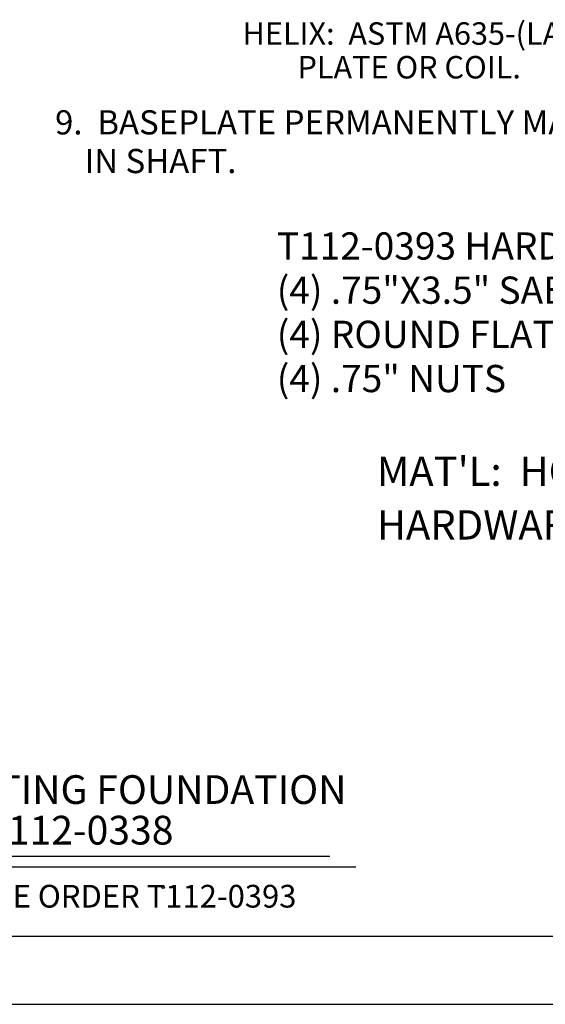
# Model space of a CAD drawing. Extents: x 1 to 196, y 87 to 193.
# Drawn here: x 72 to 100, y 87 to 139 of the extents above; entities that cross this region are included whole.
import ezdxf

# ---------------------------------------------------------------- set-up
doc = ezdxf.new("R2010")
doc.units = 0
doc.layers.add('99', color=1, linetype='Continuous')
doc.layers.add('TITLE', color=231, linetype='Continuous')
doc.styles.add('STD', font='txt')

# ---------------------------------------------------------------- blocks, each defined once
blk = doc.blocks.new('AI9-BLK7')
at = {"layer": '99', "color": 7}
blk.add_circle((0, 0), 0.0679, dxfattribs=at)

msp = doc.modelspace()

# ---------------------------------------------------------------- linework, layer by layer
at = {"layer": '99', "color": 7}
for p, q in [((60.635, 94.605), (88.366, 94.605)), ((59.006, 94.026), (89.741, 94.026))]:
    msp.add_line(p, q, dxfattribs=at)
at = {"layer": 'TITLE', "color": 7}
for p, q in [((4.281, 90.362), (160.72, 90.362)), ((0.671, 86.752), (164.33, 86.752))]:
    msp.add_line(p, q, dxfattribs=at)

# ---------------------------------------------------------------- block references
at = {"layer": '99', "color": 7}
msp.add_blockref('AI9-BLK7', (79.531, 92.95), dxfattribs=at)

# ---------------------------------------------------------------- texts
at = {"layer": '99', "color": 7, "attachment_point": 1, "style": 'STD'}
for s, insert, char_height in [('\\fMyriad Roman|b0|i0;\\H1.1899;\\C7;HELIX:  ASTM A635-(LATEST REVISION) 3/8" THICK HOT ROLLED STEEL', (83.735, 138.755), 1.18987), ('\\fMyriad Roman|b0|i0;\\H1.1899;\\C7;        PLATE OR COIL.', (83.735, 136.97), 1.18987), ('\\fMyriad Roman|b0|i0;\\H1.2814;\\C7;9.  BASEPLATE PERMANENTLY MARKED TO INDICATE CABLEWAY OPENINGS ', (73.801, 134.098), 1.28135), ('\\fMyriad Roman|b0|i0;\\H1.2814;\\C7;    IN SHAFT.', (73.801, 132.049), 1.28135), ("\\fMyriad Roman|b0|i0;\\H1.5541;\\W1.00;\\C7;MAT'L:  HOT DIP GALVANIZED STEEL", (90.847, 115.758), 1.55408), ('\\fMyriad Roman|b0|i0;\\H1.5541;\\W1.00;\\C7;HARDWARE ORDERED SEPARATELY', (90.847, 112.916), 1.55408), ('\\fMyriad Roman|b0|i0;\\H1.5205;\\W1.00;\\C7;DECORATIVE LIGHTING FOUNDATION', (53.247, 98.883), 1.52049), ('\\fMyriad Roman|b0|i0;\\H1.5205;\\W1.00;\\C7;CAT. NO. T112-0338', (61.105, 96.733), 1.52049), ('\\fMyriad Roman|b0|i0;\\H1.2034;\\W1.00;\\C7;MOUNTING HARDWARE ORDER T112-0393', (54.635, 93.077), 1.20338)]:
    msp.add_mtext(s, dxfattribs=dict(at, insert=insert, char_height=char_height))
at = {"layer": 'TITLE', "color": 7, "char_height": 1.4407, "attachment_point": 1, "style": 'STD'}
for s, insert in [('\\fMyriad Roman|b0|i0;\\H1.4407;\\C7;T112-0393 HARDWARE PACKAGE INCLUDES:', (85.548, 127.63)), ('\\fMyriad Roman|b0|i0;\\H1.4407;\\C7;(4) .75"X3.5" SAE J429 GR.5 GALV. CARRIAGE BOLTS', (85.548, 125.29)), ('\\fMyriad Roman|b0|i0;\\H1.4407;\\C7;(4) ROUND FLAT WASHERS', (85.548, 122.95)), ('\\fMyriad Roman|b0|i0;\\H1.4407;\\C7;(4) .75" NUTS', (85.548, 120.61))]:
    msp.add_mtext(s, dxfattribs=dict(at, insert=insert))

doc.saveas('drawing.dxf')
